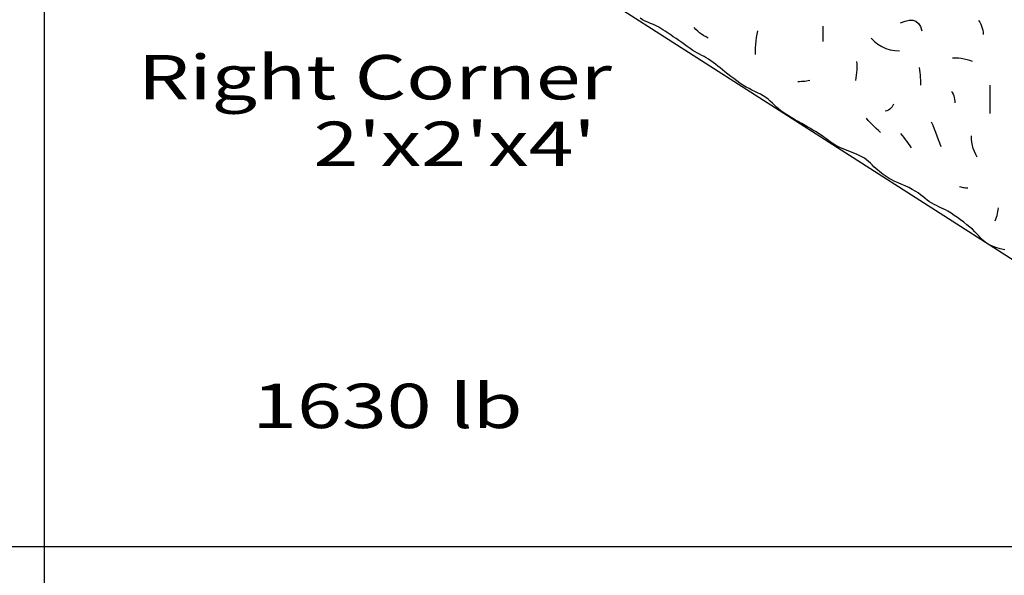
# Model space of a CAD drawing. Extents: x 16 to 252, y 17 to 333.
# Drawn here: x 173 to 223, y 257 to 285 of the extents above; entities that cross this region are included whole.
import ezdxf
from ezdxf.enums import TextEntityAlignment as Align

# ---------------------------------------------------------------- set-up
doc = ezdxf.new("R2010")
doc.units = 0
doc.header["$MEASUREMENT"] = 0
doc.layers.add('BORDER', color=7, linetype='Continuous')
doc.styles.add('AURORACNBT', font='txt')

msp = doc.modelspace()

# ---------------------------------------------------------------- linework, layer by layer
at = {"layer": 'BORDER', "color": 7, "linetype": 'Continuous'}
for p, q in [((174, 177), (174, 333)), ((223.125, 272.473), (183.188, 298.079)), ((25, 258), (252, 258))]:
    msp.add_line(p, q, dxfattribs=at)
for points in [[(222.661, 273.03), (222.423, 273.086), (222.195, 273.154), (221.99, 273.232), (221.823, 273.317), (221.687, 273.414), (221.551, 273.533), (221.416, 273.666), (221.281, 273.806), (221.147, 273.945), (221.015, 274.076), (220.884, 274.19), (220.731, 274.312), (220.576, 274.433), (220.419, 274.552), (220.259, 274.669), (220.098, 274.783), (219.934, 274.891), (219.768, 274.994), (219.656, 275.057), (219.541, 275.114), (219.425, 275.169), (219.308, 275.223), (219.192, 275.278), (219.077, 275.336), (218.965, 275.399), (218.844, 275.477), (218.726, 275.562), (218.611, 275.651), (218.497, 275.742), (218.383, 275.831), (218.266, 275.918), (218.146, 276), (217.97, 276.103), (217.793, 276.193), (217.616, 276.273), (217.439, 276.349), (217.261, 276.425), (217.082, 276.505), (216.901, 276.595), (216.798, 276.653), (216.697, 276.717), (216.598, 276.784), (216.502, 276.854), (216.407, 276.927), (216.314, 277.001), (216.222, 277.077), (216.124, 277.161), (216.03, 277.251), (215.938, 277.342), (215.846, 277.432), (215.751, 277.52), (215.652, 277.603), (215.548, 277.678), (215.35, 277.793), (215.144, 277.888), (214.933, 277.972), (214.72, 278.051), (214.507, 278.132), (214.298, 278.222), (214.095, 278.328), (213.999, 278.387), (213.907, 278.45), (213.816, 278.517), (213.726, 278.585), (213.637, 278.653), (213.547, 278.72), (213.455, 278.785), (213.328, 278.869), (213.2, 278.95), (213.07, 279.028), (212.94, 279.106), (212.809, 279.182), (212.678, 279.259), (212.548, 279.336), (212.371, 279.44), (212.011, 279.647), (211.831, 279.752), (211.654, 279.86), (211.48, 279.973), (211.312, 280.091), (211.199, 280.181), (211.091, 280.277), (210.986, 280.377), (210.881, 280.479), (210.776, 280.578), (210.667, 280.674), (210.552, 280.762), (210.418, 280.849), (210.278, 280.928), (210.134, 281), (209.989, 281.069), (209.843, 281.138), (209.699, 281.209), (209.558, 281.287), (209.391, 281.389), (209.231, 281.494), (209.077, 281.603), (208.925, 281.715), (208.775, 281.83), (208.625, 281.948), (208.473, 282.069), (208.356, 282.162), (208.241, 282.256), (208.124, 282.349), (208.007, 282.441), (207.889, 282.532), (207.768, 282.619), (207.645, 282.702), (207.535, 282.77), (207.423, 282.833), (207.309, 282.894), (207.195, 282.954), (207.081, 283.015), (206.969, 283.078), (206.859, 283.146), (206.715, 283.242), (206.571, 283.341), (206.429, 283.441), (206.287, 283.542), (206.146, 283.643), (206.003, 283.743), (205.86, 283.842), (205.756, 283.913), (205.652, 283.985), (205.548, 284.056), (205.443, 284.127), (205.338, 284.196), (205.231, 284.263), (205.122, 284.327), (204.989, 284.395), (204.853, 284.457), (204.715, 284.515), (204.577, 284.574), (204.44, 284.635), (204.307, 284.703), (204.18, 284.78)], [(213.434, 284.372), (213.434, 283.595)], [(217.38, 284.551), (217.607, 284.637), (217.812, 284.679), (217.995, 284.675), (218.153, 284.621), (218.283, 284.515), (218.385, 284.353), (218.456, 284.133)], [(221.325, 284.671), (221.386, 284.579), (221.438, 284.482), (221.482, 284.382), (221.516, 284.279), (221.542, 284.173), (221.558, 284.064), (221.564, 283.953)], [(207.636, 283.774), (207.52, 283.831), (207.408, 283.894), (207.3, 283.963), (207.196, 284.04), (207.098, 284.124), (207.005, 284.214), (206.919, 284.312)], [(210.027, 282.937), (210.023, 283.11), (210.026, 283.282), (210.037, 283.454), (210.054, 283.625), (210.078, 283.795), (210.109, 283.965), (210.147, 284.133)], [(215.885, 283.774), (216.05, 283.606), (216.23, 283.461), (216.423, 283.342), (216.629, 283.247), (216.847, 283.178), (217.078, 283.134), (217.32, 283.117)], [(215.108, 281.622), (215.133, 281.757), (215.152, 281.893), (215.166, 282.029), (215.175, 282.166), (215.178, 282.303), (215.176, 282.441), (215.168, 282.579)], [(221.026, 282.579), (220.886, 282.629), (220.744, 282.672), (220.6, 282.706), (220.455, 282.732), (220.307, 282.749), (220.159, 282.758), (220.01, 282.758)], [(218.396, 281.383), (218.4, 281.511), (218.4, 281.64), (218.395, 281.769), (218.387, 281.897), (218.374, 282.025), (218.357, 282.153), (218.336, 282.28)], [(212.777, 281.622), (212.692, 281.605), (212.608, 281.59), (212.523, 281.579), (212.437, 281.57), (212.351, 281.565), (212.265, 281.562), (212.179, 281.562)], [(221.923, 279.948), (221.923, 281.383)], [(219.95, 281.084), (219.996, 281.006), (220.035, 280.925), (220.068, 280.841), (220.094, 280.754), (220.112, 280.666), (220.124, 280.577), (220.129, 280.486)], [(217.021, 280.427), (216.986, 280.349), (216.943, 280.28), (216.891, 280.219), (216.831, 280.168), (216.762, 280.125), (216.686, 280.092), (216.602, 280.068)], [(216.363, 278.992), (216.254, 279.088), (216.147, 279.186), (216.043, 279.286), (215.94, 279.389), (215.84, 279.493), (215.742, 279.6), (215.646, 279.709)], [(218.934, 279.53), (219.005, 279.352), (219.075, 279.173), (219.144, 278.994), (219.213, 278.815), (219.28, 278.635), (219.347, 278.455), (219.412, 278.275)], [(217.38, 278.932), (217.457, 278.83), (217.534, 278.727), (217.611, 278.625), (217.687, 278.523), (217.764, 278.42), (217.841, 278.317), (217.918, 278.215)], [(221.265, 277.737), (221.184, 277.878), (221.116, 278.025), (221.061, 278.176), (221.018, 278.33), (220.988, 278.489), (220.971, 278.65), (220.966, 278.813)], [(220.368, 276.242), (220.427, 276.226), (220.486, 276.212), (220.546, 276.201), (220.605, 276.193), (220.666, 276.187), (220.726, 276.183), (220.787, 276.182)], [(222.162, 274.509), (222.201, 274.598), (222.236, 274.69), (222.266, 274.783), (222.291, 274.877), (222.312, 274.973), (222.329, 275.069), (222.341, 275.166)]]:
    msp.add_lwpolyline(points, dxfattribs=at)

# ---------------------------------------------------------------- texts
at = {"layer": 'BORDER', "color": 7, "linetype": 'Continuous', "style": 'AURORACNBT', "width": 1.333333}
for s, p in [('Right Corner', (190.748, 281.788)), ("2'x2'x4'", (194.788, 278.413)), ('1630 lb', (191.378, 265.125))]:
    msp.add_text(s, height=2.25, dxfattribs=at).set_placement(p, align=Align.MIDDLE_CENTER)

doc.saveas('drawing.dxf')
